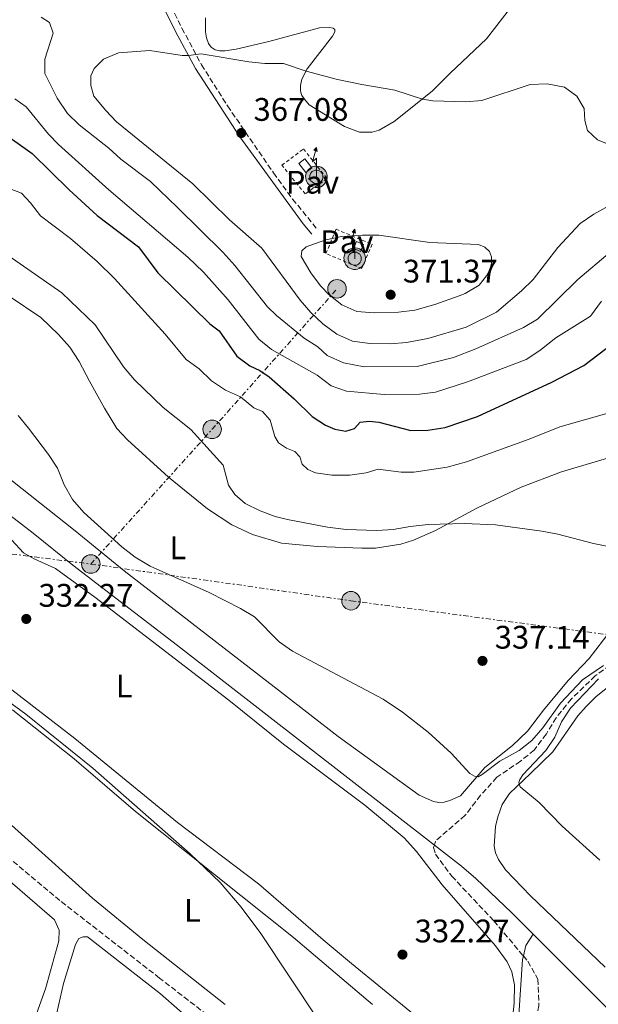
# Model space of a CAD drawing. Units: metres. Extents: x 611525 to 615007, y 4687682 to 4690051.
# Drawn here: x 612768 to 612946, y 4688524 to 4688826 of the extents above; entities that cross this region are included whole.
import ezdxf
from ezdxf.enums import TextEntityAlignment as Align

# ---------------------------------------------------------------- set-up
doc = ezdxf.new("R2010")
doc.units = ezdxf.units.M
doc.header["$MEASUREMENT"] = 0
for name, pattern in [('DGN Style 2', [1.7399219301090239, 1.043953158065414, -0.6959687720436097]), ('DGN Style 3', [2.435890702152634, 1.739921930109024, -0.6959687720436097]), ('DGN Style 7', [3.4798438602180486, 1.565929737098122, -0.6959687720436097, 0.5219765790327072, -0.6959687720436097])]:
    doc.linetypes.add(name, pattern=pattern)
for name, color, linetype, lineweight in [('Acequia de obra', 4, 'Continuous', 0), ('Antena (torre-poste)', 7, 'Continuous', 0), ('Barranco lineal', 142, 'DGN Style 3', 13), ('Camino', 7, 'DGN Style 3', 0), ('Caseta-cabaña', 1, 'Continuous', 0), ('Cauce permanente', 151, 'Continuous', 13), ('Cota de punto acotado terreno', 7, 'Continuous', 0), ('Curva de nivel directora', 30, 'Continuous', 30), ('Curva de nivel intermedia', 30, 'Continuous', 0), ('Etiqueta de uso rústico', 92, 'Continuous', 0), ('Invernadero', 7, 'Continuous', 0), ('Línea de cambio de uso (parcela vista)', 92, 'Continuous', 0), ('Línea eléctrica', 6, 'DGN Style 7', 0), ('Margen derecho', 7, 'Continuous', 0), ('Patio', 1, 'Continuous', 13), ('Pavimento', 7, 'Continuous', 0), ('Poste tendido eléctrico', 7, 'Continuous', 0), ('Punto acotado terreno (símbolo)', 7, 'Continuous', 0), ('Valla', 7, 'DGN Style 2', 0)]:
    doc.layers.add(name, color=color, linetype=linetype, lineweight=lineweight)
doc.styles.add('Style-Arial', font='arial.ttf')

# ---------------------------------------------------------------- blocks, each defined once
blk = doc.blocks.new('5PATER')
at = {"layer": 'Cauce permanente', "linetype": 'Continuous', "lineweight": 0}
h = blk.add_hatch(color=51, dxfattribs=at)
edge = h.paths.add_edge_path()
edge.add_ellipse((0, 0), major_axis=(-0.1095731443231308, -0.1110710700762829), ratio=0.9994222409660317, start_angle=0, end_angle=360)
blk = doc.blocks.new('5PELE')
at = {"layer": 'Patio', "linetype": 'Continuous', "lineweight": 0}
h = blk.add_hatch(color=9, dxfattribs=at)
edge = h.paths.add_edge_path()
edge.add_arc((-2.000000476837158e-05, 0), 0.2850000000000001, 0, 360)
at = {"layer": 'Patio', "color": 252, "linetype": 'Continuous', "lineweight": 0}
blk.add_circle((-2.000000476837158e-05, 0), 0.2850000000000001, dxfattribs=at)
blk = doc.blocks.new('5ANTEN')
at = {"layer": 'Invernadero', "linetype": 'Continuous', "lineweight": 0, "extrusion": (0, 0, -1)}
blk.add_hatch(color=5, dxfattribs=at).paths.add_polyline_path([(-0.0254, 0.7572), (-0.0074, 0.8788), (0.0718, 0.7896000000000001)])
at = {"layer": 'Invernadero', "linetype": 'Continuous', "lineweight": 0}
for points in [[(0.039, -0.3583), (-0.0328, -0.3574), (-0.0921, -0.3441), (-0.1438, -0.3251), (-0.1919, -0.2949), (-0.2269, -0.263), (-0.2647, -0.2219), (-0.2906000000000001, -0.178), (-0.3112000000000001, -0.1303), (-0.3232, -0.064), (-0.3252, -0.0046), (-0.3178000000000001, 0.0489), (-0.2941000000000001, 0.1163), (-0.2696, 0.1597), (-0.2321, 0.2034), (-0.1989, 0.2326), (-0.171, 0.2528000000000001), (-0.099, 0.2862), (-0.0524, 0.2994), (0.0124, 0.3021), (0.0915, 0.2914), (0.1483, 0.269), (0.2024, 0.2377), (0.2338, 0.2116), (0.2578000000000001, 0.185), (0.291, 0.1357), (0.312, 0.0935), (0.3246, 0.0511), (0.3333, 0.0027), (0.3324000000000001, -0.0536), (0.3246, -0.1024), (0.305, -0.1598), (0.2789, -0.2113), (0.2476, -0.2515), (0.229, -0.2727), (0.1906, -0.3008), (0.1399, -0.3302), (0.0916, -0.3488)], [(0.0285, -0.2317), (-0.018, -0.2311), (-0.0563, -0.2225), (-0.0877, -0.2109), (-0.1151, -0.1938), (-0.1376, -0.1733), (-0.1625, -0.1461), (-0.1776, -0.1206), (-0.1893, -0.0935), (-0.1971, -0.05050000000000001), (-0.1984, -0.0112), (-0.1942, 0.019), (-0.1785, 0.06380000000000001), (-0.1655, 0.0867), (-0.1419, 0.1143), (-0.1199, 0.1337), (-0.1067, 0.1432), (-0.0549, 0.1672), (-0.0323, 0.1736), (0.006500000000000001, 0.1753), (0.0594, 0.1681), (0.0931, 0.1548), (0.1298, 0.1336), (0.146, 0.1201), (0.1579, 0.1069), (0.1815, 0.0719), (0.1939, 0.047), (0.2013, 0.0218), (0.2066, -0.0076), (0.2061, -0.0426), (0.2014, -0.0718), (0.1882, -0.1105), (0.1716, -0.1432), (0.1501, -0.1709), (0.1431, -0.1788), (0.1213, -0.1948), (0.08510000000000001, -0.2158), (0.0573, -0.2265)]]:
    blk.add_hatch(color=5, dxfattribs=at).paths.add_polyline_path(points)
at = {"layer": 'Invernadero', "color": 7, "linetype": 'Continuous', "lineweight": 0, "elevation": 0.05, "flags": 128}
blk.add_lwpolyline([(0.007, -0.0288), (0.0074, 0.5504), (-0.1102, 0.4384), (0.0074, 0.8788)], dxfattribs=at)
blk.add_lwpolyline([(0.0074, 0.8788), (0.0254, 0.7572), (-0.0718, 0.7896000000000001), (0.0074, 0.8788)], close=True, dxfattribs=at)
at = {"layer": 'Invernadero', "color": 7, "linetype": 'Continuous', "lineweight": 0, "flags": 128}
for points in [[(-0.2321, 0.2034), (-0.2696, 0.1597), (-0.2941000000000001, 0.1163), (-0.3178000000000001, 0.0489), (-0.3252, -0.0046), (-0.3232, -0.064), (-0.3112000000000001, -0.1303), (-0.2906000000000001, -0.178), (-0.2647, -0.2219), (-0.2269, -0.263), (-0.1919, -0.2949), (-0.1438, -0.3251), (-0.0921, -0.3441), (-0.0328, -0.3574), (0.039, -0.3583), (0.0916, -0.3488), (0.1399, -0.3302), (0.1906, -0.3008), (0.229, -0.2727), (0.2476, -0.2515), (0.2789, -0.2113), (0.305, -0.1598), (0.3246, -0.1024), (0.3324000000000001, -0.0536), (0.3333, 0.0027), (0.3246, 0.0511), (0.312, 0.0935), (0.291, 0.1357), (0.2578000000000001, 0.185), (0.2338, 0.2116), (0.2024, 0.2377), (0.1483, 0.269), (0.0915, 0.2914), (0.0124, 0.3021), (-0.0524, 0.2994), (-0.099, 0.2862), (-0.171, 0.2528000000000001), (-0.1989, 0.2326), (-0.2321, 0.2034)], [(-0.1419, 0.1143), (-0.1655, 0.0867), (-0.1785, 0.06380000000000001), (-0.1942, 0.019), (-0.1984, -0.0112), (-0.1971, -0.05050000000000001), (-0.1893, -0.0935), (-0.1776, -0.1206), (-0.1625, -0.1461), (-0.1376, -0.1733), (-0.1151, -0.1938), (-0.0877, -0.2109), (-0.0563, -0.2225), (-0.018, -0.2311), (0.0285, -0.2317), (0.0573, -0.2265), (0.08510000000000001, -0.2158), (0.1213, -0.1948), (0.1431, -0.1788), (0.1501, -0.1709), (0.1716, -0.1432), (0.1882, -0.1105), (0.2014, -0.0718), (0.2061, -0.0426), (0.2066, -0.0076), (0.2013, 0.0218), (0.1939, 0.047), (0.1815, 0.0719), (0.1579, 0.1069), (0.146, 0.1201), (0.1298, 0.1336), (0.0931, 0.1548), (0.0594, 0.1681), (0.006500000000000001, 0.1753), (-0.0323, 0.1736), (-0.0549, 0.1672), (-0.1067, 0.1432), (-0.1199, 0.1337), (-0.1419, 0.1143)]]:
    blk.add_lwpolyline(points, close=True, dxfattribs=at)

msp = doc.modelspace()

# ---------------------------------------------------------------- linework, layer by layer
at = {"layer": 'Acequia de obra', "color": 4, "linetype": 'Continuous', "lineweight": 0, "extrusion": (-0.2602885774272105, -0.05711368062428726, 0.9638401755200215), "elevation": -426996.3189952456, "flags": 128}
msp.add_lwpolyline([(-4448228.399151113, 1545662.573464638), (-4448225.430320794, 1545659.571374278), (-4448222.522836765, 1545658.070329098)], dxfattribs=at)
at = {"layer": 'Acequia de obra', "color": 4, "linetype": 'Continuous', "lineweight": 0}
for points in [[(612895.7999999998, 4688572.550000001, 333.4600000000065), (612816.9699999997, 4688633.859999999, 333.2100000000065), (612784.79, 4688658.529999999, 333.2100000000065), (612772.5700000003, 4688668.42, 333.2100000000065), (612732.6200000001, 4688699.08, 333.2100000000065), (612718.5899999999, 4688710.220000001, 333.0800000000018), (612712.9900000002, 4688713.689999999, 333.0800000000018), (612707.4699999997, 4688716.230000001, 333.0800000000018), (612506.3499999996, 4688781.58, 332.9499999999971), (612497.6399999997, 4688783.460000001, 332.9499999999971), (612488.4299999997, 4688784.460000001, 332.9499999999971), (612477.9800000006, 4688784.430000001, 332.9499999999971), (612469.79, 4688783.980000001, 332.9700000000012), (612444.5700000003, 4688782.810000001, 332.3000000000029), (612428.3600000005, 4688782.619999999, 332.3000000000029), (612425.1299999999, 4688782.960000001, 332.3000000000029), (612420.9600000001, 4688784.060000001, 332.3000000000029), (612416.5800000001, 4688785.67, 332.3000000000029), (612406.8600000005, 4688790.66, 332.570000000007)], [(612895.7999999998, 4688572.550000001, 333.4600000000065), (612904.1200000001, 4688566.07, 333.4799999999959), (612908.5599999996, 4688562.32, 333.4799999999959), (612919.5700000003, 4688551.76, 333.4799999999959), (612926.1200000001, 4688545.189999999, 333.4799999999959)], [(612926.1200000001, 4688545.189999999, 333.4799999999959), (613022.1699999999, 4688448.92, 333.4799999999959), (613045.3799999999, 4688425.51, 333.4799999999959), (613056.7400000002, 4688413.58, 333.4799999999959), (613058.7699999996, 4688410.57, 333.4799999999959), (613060.1500000004, 4688407.789999999, 333.4799999999959), (613060.9800000006, 4688404.539999999, 333.4799999999959), (613061.2000000002, 4688401.84, 333.4799999999959), (613060.9000000004, 4688398.230000001, 333.4799999999959), (613060.2800000003, 4688395.380000001, 333.4799999999959), (613057.9500000002, 4688390.060000001, 333.6199999999953), (613056.2199999997, 4688388.07, 333.75), (613052.9900000002, 4688385.369999999, 333.75), (613042.3200000003, 4688377.460000001, 334.1499999999942), (613027.4100000003, 4688366.609999999, 334.0200000000041), (613022.8899999997, 4688363.74, 333.8800000000047), (613019.6500000004, 4688361.859999999, 333.75), (613015.8700000001, 4688360.17, 333.6199999999953), (613007.2800000003, 4688357.789999999, 333.4799999999959), (612998.3799999999, 4688356.92, 333.4799999999959), (612994.7100000001, 4688356.949999999, 333.4799999999959), (612991.1100000005, 4688357.25, 333.6199999999953), (612987.7300000006, 4688357.99, 333.6199999999953), (612922.4000000004, 4688376.529999999, 333.8800000000047)], [(612923.1399999997, 4688538.52, 332.2799999999988), (612922.8600000005, 4688537.390000001, 332.1399999999995), (612921.29, 4688512.5, 331.8699999999953), (612920.2100000001, 4688494.789999999, 331.3399999999965), (612922.8499999996, 4688491.529999999, 330.3300000000018)]]:
    msp.add_polyline3d(points, dxfattribs=at)
at = {"layer": 'Barranco lineal', "color": 142, "linetype": 'DGN Style 3', "lineweight": 13}
for points in [[(612910.4500000002, 4688453.279999999, 329.7899999999936), (612907.4699999997, 4688455.189999999, 329.7899999999936), (612894.0199999996, 4688465.430000001, 329.7899999999936), (612863.4100000003, 4688489.34, 329.5299999999988), (612833.7599999999, 4688514.439999999, 328.4499999999971), (612811.4299999997, 4688531.689999999, 327.6499999999942), (612780.8099999996, 4688555.51, 327.3800000000047), (612749.5199999996, 4688581.699999999, 326.8399999999965), (612746.8399999999, 4688582, 326.8399999999965), (612744.9699999997, 4688581.67, 326.570000000007), (612743.5700000003, 4688580.25, 326.570000000007), (612741.7999999998, 4688576.99, 326.3099999999977), (612739.8200000003, 4688570.9, 326.0399999999936), (612734.2300000006, 4688555.970000001, 325.5), (612730.1900000004, 4688546.01, 325.5), (612728.4699999997, 4688545.140000001, 325.5), (612722.6699999999, 4688546.130000001, 325.3800000000047), (612686.0199999996, 4688561.100000001, 325.3800000000047), (612636.4900000002, 4688579.970000001, 324.0899999999965), (612542.6299999999, 4688615.15, 321.9499999999971), (612489.9100000003, 4688635.82, 321.4100000000035), (612464.3399999999, 4688645.59, 321.1399999999995), (612455.9800000006, 4688649.029999999, 321.1399999999995)], [(612949.7599999999, 4688627.82, 334.7299999999959), (612945.2000000002, 4688624.57, 334.4600000000065), (612937.9199999999, 4688617.52, 334.4600000000065), (612933.2300000006, 4688611.710000001, 333.929999999993), (612930.2000000002, 4688606.76, 333.929999999993), (612926.4600000001, 4688601.76, 333.6600000000035), (612922.2699999996, 4688598.359999999, 333.6600000000035), (612915.0099999999, 4688593.4, 333.3899999999995), (612910, 4688587.869999999, 333.3899999999995), (612905.29, 4688581.720000001, 332.8000000000029), (612896.1799999997, 4688573.82, 332.75), (612895.7999999998, 4688572.550000001, 332.75)], [(612895.7999999998, 4688572.550000001, 332.75), (612895.5800000001, 4688571.83, 332.75), (612896.1399999997, 4688569.76, 332.75), (612901.1600000003, 4688563.02, 331.9400000000023), (612914.0599999996, 4688549.32, 331.6699999999983), (612923.1399999997, 4688538.52, 331.4400000000023)], [(612923.1399999997, 4688538.52, 331.4400000000023), (612924.5, 4688536.9, 331.3999999999942), (612927.5899999999, 4688531.42, 331.3999999999942), (612927.9199999999, 4688523.33, 331.3999999999942), (612925.7400000002, 4688510.810000001, 330.8699999999953), (612924.3899999997, 4688495.390000001, 330.3300000000018), (612922.8499999996, 4688491.529999999, 330.3300000000018)]]:
    msp.add_polyline3d(points, dxfattribs=at)
at = {"layer": 'Camino', "color": 7, "linetype": 'DGN Style 3', "lineweight": 0}
msp.add_polyline3d([(612770.2499999995, 4688904.980000002, 358.1199999999955), (612771.0199999984, 4688904.399999999, 358.2100000000065), (612774.2600000016, 4688900.910000003, 358.7599999999947), (612780.4100000006, 4688893.06, 359.5599999999977), (612785.6700000024, 4688885.469999999, 360.0599999999979), (612791.5899999987, 4688875.250000002, 360.7100000000065), (612805.3599999996, 4688848.750000002, 363.5899999999965), (612810.6799999995, 4688839.070000002, 364.0399999999937), (612818.2899999979, 4688823.520000001, 364.6600000000034), (612824.3000000007, 4688812.34, 365.1799999999931), (612832.2699999991, 4688799.680000001, 366.2599999999949), (612846.4099999988, 4688779.09, 368.4400000000023), (612852.2899999997, 4688771.050000002, 369.2799999999988), (612859.879999998, 4688761.720000001, 369.7599999999949)], dxfattribs=at)
at = {"layer": 'Caseta-cabaña', "color": 1, "linetype": 'Continuous', "lineweight": 0, "flags": 128}
for points, elevation in [([(612858.1900000004, 4688780.699999999), (612856.3300000001, 4688779.220000001), (612854.1399999997, 4688781.960000001), (612856, 4688783.439999999), (612858.1900000004, 4688780.699999999)], 370.7599999999948), ([(612874.0599999996, 4688757.08), (612873.1299999999, 4688754.930000001), (612870.9699999997, 4688755.859999999), (612871.8899999997, 4688758.01), (612874.0599999996, 4688757.08)], 372.6699999999983)]:
    msp.add_lwpolyline(points, close=True, dxfattribs=dict(at, elevation=elevation))
for points, elevation in [([(612856.3300000001, 4688779.220000001), (612854.1399999997, 4688781.960000001), (612856, 4688783.439999999), (612858.1900000004, 4688780.699999999), (612856.3300000001, 4688779.220000001)], 370.7599999999948), ([(612873.1299999999, 4688754.930000001), (612870.9699999997, 4688755.859999999), (612871.8899999997, 4688758.01), (612874.0599999996, 4688757.08), (612873.1299999999, 4688754.930000001)], 372.6699999999983)]:
    msp.add_lwpolyline(points, dxfattribs=dict(at, elevation=elevation))
at = {"layer": 'Curva de nivel directora', "color": 30, "linetype": 'Continuous', "lineweight": 30, "elevation": 350, "flags": 128}
msp.add_lwpolyline([(612762.6499999999, 4688791.960000002), (612772.3099999981, 4688785.010000001), (612783.6000000002, 4688773.900000002), (612792.2599999993, 4688765.990000002), (612804.9100000004, 4688756.350000001), (612810.9099999998, 4688748.350000001), (612826.88, 4688732.770000001), (612829.75, 4688730.62), (612835.119999999, 4688722.820000002), (612839.110000001, 4688719.810000001), (612842.229999999, 4688718.390000002), (612845.0399999986, 4688716.390000001), (612852.739999999, 4688709.720000001), (612858.2399999996, 4688704.28), (612862.3899999983, 4688701.590000002), (612865.209999999, 4688700.369999999), (612868.6399999999, 4688699.7), (612871.2500000006, 4688700.580000001), (612873.0599999989, 4688702.49), (612875.8199999994, 4688702.820000002), (612878.7899999998, 4688702.49), (612888.5399999997, 4688699.950000001), (612893.8300000004, 4688700.060000001), (612899.1199999988, 4688700.91), (612909.0399999986, 4688704.28), (612931.8899999988, 4688714.75), (612941.699999999, 4688719.9), (612955.47, 4688730.350000001)], dxfattribs=at)
at = {"layer": 'Curva de nivel intermedia', "color": 30, "linetype": 'Continuous', "lineweight": 0, "flags": 128}
for points, elevation in [([(612855.7899999998, 4688728.349999999), (612847.360000001, 4688735.31), (612844.5500000013, 4688737.92), (612834.5100000009, 4688750.67), (612830.8400000008, 4688754.769999999), (612816.92, 4688768.470000001), (612808.6100000018, 4688776.42), (612799.5300000004, 4688783.33), (612795.82, 4688786.679999998), (612786.7300000016, 4688793.859999999), (612783.1300000009, 4688797.32), (612780.0000000015, 4688802.039999999), (612776.1900000006, 4688809.609999998), (612776.2199999996, 4688814.019999999), (612778.77, 4688822.039999999), (612777.63, 4688825.349999999), (612775.0799999997, 4688826.949999999)], 359.9999999999999), ([(612949.4100000004, 4688769.019999998), (612944.8000000014, 4688766.439999999), (612940.5500000002, 4688763.570000002), (612933.7400000017, 4688756.13), (612926.1199999999, 4688746.349999999), (612922.5700000003, 4688742.84), (612914.8600000013, 4688736.259999999), (612905.6100000021, 4688731.659999999), (612893.8300000004, 4688728.21), (612887.2000000009, 4688726.939999999), (612882.2099999997, 4688726.579999999), (612876.0100000015, 4688726.680000001), (612870.6400000004, 4688727.369999997), (612865.9000000019, 4688729.539999999), (612861.530000002, 4688732.759999999), (612857.8799999999, 4688736.189999999), (612854.5600000005, 4688740.01), (612842.79, 4688756.019999999), (612832.8500000002, 4688764.640000001), (612821.6699999998, 4688775.720000002), (612798.1700000013, 4688794.779999998), (612794.9000000014, 4688798.27), (612791.24, 4688802.630000001), (612790.3300000003, 4688805.970000001), (612790.260000001, 4688808.909999999), (612791.3099999994, 4688811.220000001), (612794.1700000004, 4688814.06), (612798.7999999995, 4688815.99), (612808.3900000006, 4688816.67), (612818.3200000015, 4688815.21), (612820.2999999997, 4688815.15)], 365.0000000000001), ([(612820.2999999997, 4688815.15), (612824.170000001, 4688815.65), (612838.8200000003, 4688813.179999999), (612843.7900000014, 4688812.67), (612849.5100000012, 4688812.67), (612856.4300000013, 4688810.390000002), (612866.1000000008, 4688807.83), (612873.4900000002, 4688806.24), (612883.6400000001, 4688804.56), (612892.1300000016, 4688801.770000001), (612895.3600000015, 4688801.279999998), (612905.3500000006, 4688800.970000001), (612910.400000002, 4688801.380000001), (612925.2500000005, 4688806.220000001), (612930.4400000004, 4688806.509999999), (612935.7300000011, 4688805.429999999), (612939.550000001, 4688802.720000001), (612941.8200000019, 4688798.869999999), (612942.040000001, 4688795.179999999), (612942.8900000004, 4688792.140000001), (612945.9600000015, 4688789.3), (612957.0500000003, 4688784.699999998)], 365.0000000000001), ([(612947.0999999992, 4688739.71), (612943.7300000008, 4688735.05), (612933.1400000005, 4688728.38), (612928.2099999997, 4688724.5), (612924.0000000009, 4688721.789999999), (612906.0200000011, 4688714.869999998), (612896.1600000017, 4688711.699999999), (612891.2000000018, 4688711.070000002), (612880.4200000016, 4688711.02), (612868.8700000001, 4688712.039999999), (612864.1500000017, 4688713.670000001), (612859.7900000009, 4688716.989999999), (612845.7800000008, 4688724.819999999), (612841.9299999995, 4688728.009999999), (612832.4700000002, 4688740.059999999), (612824.9500000011, 4688748.579999999), (612820.0700000017, 4688753.220000001), (612795.7999999998, 4688773.899999999), (612780.3500000002, 4688787.840000001), (612777.25, 4688791.039999999), (612770.4300000005, 4688799.350000001), (612766.9300000002, 4688801.810000001)], 355.0000000000001), ([(612949.5300000011, 4688705.36), (612934.3099999996, 4688701.039999999), (612924.9000000017, 4688697.26), (612905.6900000003, 4688690.279999999), (612899.7600000004, 4688688.690000001), (612889.4800000007, 4688687.159999999), (612885.6400000007, 4688687.109999999), (612878.5500000007, 4688688.02), (612874.9000000006, 4688686.899999999), (612869.8300000012, 4688686.210000001), (612864.2700000001, 4688686.27), (612859.3300000003, 4688686.989999999), (612856.9500000001, 4688687.960000002), (612855.24, 4688689.59), (612854.4700000011, 4688691.83), (612853.0000000005, 4688693.519999998), (612850.3700000017, 4688694.49), (612847.940000002, 4688696.149999999), (612846.8300000012, 4688698.130000002), (612845.3600000005, 4688703.160000001), (612842.9900000012, 4688705.74), (612840.3300000014, 4688706.9), (612836.2499999999, 4688710.34), (612831.6800000012, 4688712.380000001), (612827.3400000005, 4688715.230000001), (612823.61, 4688718.850000001), (612819.5799999998, 4688721.810000001), (612813.1800000007, 4688729.529999999), (612797.5299999998, 4688746.689999999), (612792.2000000011, 4688751.859999998), (612784.0300000015, 4688758.989999998), (612774.8300000017, 4688765.909999999), (612771.7699999994, 4688769.92), (612768.9700000009, 4688772.909999999), (612763.4000000008, 4688775.009999998)], 345.0000000000001), ([(612832.5799999997, 4688683.149999999), (612830.9900000005, 4688689.329999999), (612820.9900000005, 4688700.219999999), (612812.5400000013, 4688707.05), (612803.7100000002, 4688715.539999999), (612800.3399999995, 4688719.52), (612791.6400000001, 4688732.459999999), (612781.4299999998, 4688742.23), (612743.89, 4688768.300000001)], 340.0000000000001), ([(612877.29, 4688736.08), (612871.9800000016, 4688736.51), (612867.4100000006, 4688738.519999999), (612863.4600000011, 4688741.670000001), (612860.8800000015, 4688744.399999999), (612857.8700000008, 4688748.369999999), (612854.86, 4688753.439999999), (612855.0800000012, 4688755.17), (612856.4600000004, 4688756.390000001), (612862.4999999999, 4688758.550000001), (612867.4000000015, 4688759.529999999), (612873.7500000017, 4688759.999999999), (612878.7499999997, 4688759.979999999), (612894.4000000004, 4688757.67), (612909.3499999993, 4688757.06), (612911.2800000005, 4688756.289999999), (612912.7600000001, 4688754.919999998), (612913.3400000012, 4688753.279999998), (612913.3300000001, 4688751.349999999), (612912.8200000006, 4688749.330000001), (612911.8200000013, 4688747.449999998), (612909.5599999994, 4688744.59), (612905.2300000021, 4688742.050000001), (612903.4400000017, 4688741.319999999), (612895.9699999995, 4688738.66), (612889.7900000014, 4688736.930000001), (612884.8200000004, 4688736.289999999), (612877.29, 4688736.08)], 370.0000000000001), ([(612949.8100000005, 4688754.730000001), (612939.8600000017, 4688746.38), (612927.480000001, 4688734.179999998), (612923.2099999996, 4688731.569999999), (612908.5500000013, 4688725.060000001), (612901.6500000014, 4688722.37), (612890.52, 4688719.599999998), (612874.2600000014, 4688719.470000001), (612867.9300000013, 4688720.759999998), (612862.8700000009, 4688723.009999999), (612859.9800000008, 4688725.62), (612855.7899999998, 4688728.349999999)], 359.9999999999999), ([(612941.3500000003, 4688623.310000001), (612934.5000000017, 4688616.199999998), (612929.0999999993, 4688608.599999999), (612925.750000001, 4688604.679999999), (612921.8200000017, 4688601.59), (612915.8700000015, 4688598.330000001), (612910.4800000002, 4688594.279999998), (612909.2900000013, 4688593.569999999), (612908.1199999999, 4688593.720000001), (612906.6600000004, 4688594.58), (612901.0000000009, 4688600.779999998), (612893.9000000019, 4688607.24), (612886.0099999995, 4688613.38), (612880.0800000018, 4688617.42), (612852.1900000012, 4688632.109999998), (612848.1400000011, 4688635.05), (612840.5200000014, 4688642.67), (612836.240000001, 4688645.259999998), (612826.640000001, 4688650.189999999), (612808.4800000022, 4688658.31), (612803.9000000001, 4688661.079999999), (612799.8299999998, 4688664.189999998), (612788.1399999999, 4688674.749999999), (612784.6600000019, 4688678.75), (612782.1400000006, 4688683.220000001), (612780.110000001, 4688688.410000001), (612777.3399999995, 4688692.579999999), (612771.1700000004, 4688700.689999999), (612768.0000000009, 4688704.569999998)], 334.9999999999999), ([(612955.4400000009, 4688663.079999999), (612944.7099999998, 4688665.21), (612933.7700000008, 4688668.109999998), (612928.8500000013, 4688669), (612914.5900000008, 4688670.939999999), (612905.1000000002, 4688671.41), (612893.8700000006, 4688671.05), (612888.3300000018, 4688670.480000001), (612883.1100000005, 4688669.51), (612878.1200000015, 4688669.199999999), (612868.7000000002, 4688669.519999999), (612862.9900000016, 4688670.27), (612850.7300000016, 4688672.619999999), (612846.9500000019, 4688673.560000001), (612842.2600000004, 4688675.270000001), (612837.7100000017, 4688677.53), (612834.530000001, 4688680.3), (612832.5799999997, 4688683.149999999)], 340.0000000000001), ([(612947.7100000016, 4688627.789999999), (612941.3500000003, 4688623.310000001)], 334.9999999999999), ([(612946.6100000021, 4688567.930000001), (612935.0300000014, 4688578.369999998), (612927.9700000006, 4688585.670000001), (612922.2000000017, 4688590.470000001), (612921.7300000021, 4688591.75), (612922.0200000005, 4688592.77), (612922.9600000015, 4688594.199999998), (612930.0000000001, 4688601.59), (612932.7900000018, 4688605.749999999), (612934.8799999994, 4688610.390000001), (612937.5700000006, 4688614.609999999), (612946.1900000017, 4688623.65)], 334.9999999999999), ([(612868.85, 4688505.73), (612842.4800000016, 4688545.439999999), (612836.5000000002, 4688553.509999999), (612830.0000000005, 4688561.119999999), (612820.7800000003, 4688569.890000001), (612790.9500000017, 4688596.199999998), (612770.2899999997, 4688612.77), (612760.2800000005, 4688620.060000001)], 330.0000000000001)]:
    msp.add_lwpolyline(points, dxfattribs=dict(at, elevation=elevation))
at = {"layer": 'Línea de cambio de uso (parcela vista)', "color": 92, "linetype": 'Continuous', "lineweight": 0, "flags": 128}
for points, elevation in [([(612691.4000000004, 4688515.930000001), (612712.5099999999, 4688527.720000001), (612729.2999999998, 4688537.369999999), (612734.0300000003, 4688541.980000001), (612736.3399999999, 4688546.140000001), (612743.1100000005, 4688566.350000001), (612746.4699999997, 4688574.09), (612747.6799999997, 4688574.67), (612749.0899999999, 4688574.560000001), (612751.6900000004, 4688573.220000001), (612779.0999999996, 4688549.640000001), (612780.5899999999, 4688546.390000001), (612780.4600000001, 4688543.16), (612776.3399999999, 4688528.390000001), (612769.0499999998, 4688507.9)], 327.4199999999984), ([(612811.2800000003, 4688442.130000001), (612807.4699999997, 4688442.310000001), (612770.3499999996, 4688455.289999999), (612763.6500000004, 4688458.480000001), (612762.1200000001, 4688459.65), (612761.5599999996, 4688460.92), (612761.7100000001, 4688465.07), (612763.9699999997, 4688473.230000001), (612773.1399999997, 4688501.609999999), (612779.8600000005, 4688521.029999999), (612781.8600000005, 4688530.029999999), (612785.5599999996, 4688542.039999999), (612786.6200000001, 4688543.83), (612787.9400000004, 4688544.41), (612789.2400000002, 4688544.359999999), (612811.6900000004, 4688526.890000001), (612823.3300000001, 4688516.67), (612825.5099999999, 4688513.25), (612826.2800000003, 4688509.800000001), (612826.2699999996, 4688506.480000001), (612815.3799999999, 4688446.01), (612813.8600000005, 4688443.15), (612811.2800000003, 4688442.130000001)], 328.6499999999941)]:
    msp.add_lwpolyline(points, dxfattribs=dict(at, elevation=elevation))
at = {"layer": 'Línea de cambio de uso (parcela vista)', "color": 92, "linetype": 'Continuous', "lineweight": 0}
for points in [[(612919.1900000004, 4688829.84, 362.0800000000018), (612911.7699999996, 4688820.279999999, 362.75), (612900.6799999997, 4688809.76, 363.820000000007), (612895.1299999999, 4688804.17, 364.7599999999948), (612883.4500000002, 4688794.84, 365.6999999999971), (612878.8799999999, 4688792.210000001, 366.2299999999959), (612876.6799999997, 4688791.560000001, 366.2299999999959), (612872.79, 4688791.57, 366.2299999999959), (612868.2300000006, 4688793.4, 366.1000000000058), (612857.3600000005, 4688799.980000001, 365.9700000000012), (612855.9000000004, 4688801.699999999, 365.9700000000012), (612855.0700000003, 4688802.9, 365.6999999999971), (612854.6699999999, 4688804.230000001, 365.6999999999971), (612854.6500000004, 4688805.930000001, 365.5599999999977), (612855.0999999996, 4688807.859999999, 365.429999999993), (612856.7699999996, 4688811.02, 364.8899999999995), (612864.5300000003, 4688821.060000001, 363.9499999999971), (612865.2699999996, 4688822.390000001, 363.9499999999971), (612865.25, 4688823.16, 363.820000000007), (612864.7000000002, 4688823.57, 363.820000000007), (612863.6200000001, 4688823.779999999, 363.679999999993), (612860.5499999998, 4688823.630000001, 363.679999999993), (612844.9800000006, 4688819.430000001, 364.3600000000006), (612834.9800000006, 4688817.140000001, 364.3600000000006), (612831.5, 4688816.630000001, 364.6199999999953), (612829.8799999999, 4688816.59, 364.6199999999953), (612828.4400000004, 4688816.930000001, 364.6199999999953), (612827.2100000001, 4688817.730000001, 364.6199999999953), (612826.4900000002, 4688818.82, 364.6199999999953), (612825.8399999999, 4688820.600000001, 364.6199999999953), (612825.54, 4688822.439999999, 364.6199999999953), (612825.5300000003, 4688826.720000001, 364.6199999999953)], [(612765.2599999999, 4688741.220000001, 338.1100000000006), (612774.9199999999, 4688734.619999999, 337.8399999999965), (612780.4100000003, 4688729.460000001, 337.7100000000065), (612783.8399999999, 4688725.560000001, 337.7100000000065), (612786.75, 4688721.17, 337.7100000000065), (612789.9100000003, 4688715.140000001, 337.4400000000023), (612794.4900000002, 4688706.800000001, 337.570000000007), (612798.2999999998, 4688700.609999999, 337.570000000007), (612801.5499999998, 4688697.060000001, 337.4400000000023), (612814.1900000004, 4688685.560000001, 337.8399999999965), (612826.1500000004, 4688675.850000001, 337.9799999999959), (612833.5599999996, 4688670.980000001, 337.4400000000023), (612839.9699999997, 4688668.029999999, 337.3099999999977), (612848.8700000001, 4688665.369999999, 337.4400000000023), (612859.9299999997, 4688664.27, 337.570000000007), (612873.5, 4688663.77, 338.6499999999942), (612877.7000000002, 4688663.82, 339.0500000000029), (612885.4600000001, 4688665.02, 339.0500000000029), (612889.3700000001, 4688666.210000001, 339.179999999993), (612896.2000000002, 4688669.24, 339.5899999999965), (612908.8799999999, 4688676.109999999, 340.929999999993), (612922.5099999999, 4688682.539999999, 341.8699999999953), (612934.8399999999, 4688687.300000001, 342.3999999999942), (612959.29, 4688694.560000001, 342.6699999999983)], [(612949.8499999996, 4688638.27, 337.9799999999959), (612943.3200000003, 4688629.880000001, 337.570000000007), (612936.8700000001, 4688623.130000001, 337.0399999999936), (612929.2800000003, 4688614.039999999, 336.6399999999995), (612924.4000000004, 4688607.560000001, 336.1000000000058), (612919.7599999999, 4688603.17, 335.6999999999971), (612911.3099999996, 4688596.380000001, 335.2899999999936), (612903.8600000005, 4688587.74, 334.8899999999995), (612900.5800000001, 4688586.27, 334.4900000000052), (612898.8099999996, 4688585.789999999, 334.3500000000058), (612897.2100000001, 4688585.67, 334.3500000000058), (612895.5700000003, 4688585.92, 334.3500000000058), (612891.1799999997, 4688587.939999999, 334.0899999999965), (612866.2300000006, 4688605.949999999, 333.9499999999971), (612848.8300000001, 4688619.439999999, 333.9499999999971), (612800.5, 4688656.800000001, 334.2200000000012), (612785.5099999999, 4688669.17, 334.0899999999965), (612760.7000000002, 4688688.689999999, 333.9499999999971)], [(612765.9900000002, 4688666.26, 332.0299999999988), (612769.6200000001, 4688662.369999999, 332.0299999999988), (612772.9100000003, 4688660.480000001, 332.0299999999988), (612779.4400000004, 4688657.52, 332.0299999999988), (612791.5300000003, 4688648.720000001, 332.0299999999988), (612832.6500000004, 4688617.060000001, 332.0299999999988), (612849.4600000001, 4688603.529999999, 332.0299999999988), (612874.4900000002, 4688584.800000001, 332.3000000000029), (612886.5599999996, 4688574.779999999, 332.3000000000029), (612890.3499999996, 4688570.630000001, 332.0299999999988), (612898.1600000003, 4688560.33, 332.0299999999988), (612914.5700000003, 4688541.640000001, 332.0299999999988), (612918.1699999999, 4688536.65, 332.0299999999988), (612919.5999999996, 4688533.630000001, 332.0299999999988), (612920.4000000004, 4688529.630000001, 332.0299999999988), (612920.3499999996, 4688524.039999999, 332.0299999999988), (612919.2300000006, 4688513.4, 332.0299999999988)], [(612889.4299999997, 4688520.609999999, 332.0299999999988), (612870.3799999999, 4688536.15, 332.0299999999988), (612861.6399999997, 4688543.470000001, 332.3000000000029), (612841.75, 4688560.65, 332.3000000000029), (612816.8700000001, 4688579.49, 332.3000000000029), (612785.4100000003, 4688605.33, 332.0299999999988), (612763.7400000002, 4688621.970000001, 332.0299999999988)], [(612948.2300000006, 4688535.039999999, 333.8699999999953), (612925.3200000003, 4688557.02, 333.8699999999953), (612917.6600000003, 4688564.930000001, 333.8699999999953), (612915.4800000006, 4688568.09, 334.1399999999995), (612914.6299999999, 4688570.17, 334.2799999999988), (612914.1900000004, 4688572.27, 334.4100000000035), (612914.5700000003, 4688578.32, 334.4100000000035), (612915.2599999999, 4688581.279999999, 334.4100000000035), (612916.6200000001, 4688585.02, 334.5399999999936), (612918.9199999999, 4688588.42, 334.9499999999971), (612925.2999999998, 4688594.600000001, 335.3500000000058), (612932.1500000004, 4688601.27, 335.3500000000058), (612939.8600000005, 4688612.26, 336.1499999999942), (612942.4299999997, 4688615.119999999, 336.1499999999942), (612945.5499999998, 4688618.220000001, 336.2899999999936), (612950.4000000004, 4688622.08, 336.4199999999983)], [(612831.5999999996, 4688523.58, 329.8899999999995), (612806.25, 4688543.52, 329.8899999999995), (612790.7699999996, 4688556.279999999, 329.8899999999995), (612754.3700000001, 4688589.029999999, 330.1499999999942), (612751.3799999999, 4688592.24, 330.1499999999942), (612750.7400000002, 4688594.74, 330.1499999999942), (612750.9000000004, 4688601.75, 330.1499999999942), (612752.7400000002, 4688613.34, 330.1499999999942), (612753.9000000004, 4688616.689999999, 330.1499999999942), (612755.25, 4688617.99, 330.1499999999942), (612756.6299999999, 4688618.430000001, 330.1499999999942), (612758.4100000003, 4688618.380000001, 330.1499999999942), (612766.3300000001, 4688613.99, 330.1499999999942), (612785.1399999997, 4688599.09, 330.1499999999942), (612804.04, 4688582.859999999, 329.8899999999995), (612852.5700000003, 4688544.180000001, 330.1499999999942), (612876.8300000001, 4688523.630000001, 330.1499999999942)]]:
    msp.add_polyline3d(points, dxfattribs=at)
at = {"layer": 'Línea eléctrica', "color": 6, "linetype": 'DGN Style 7', "lineweight": 0, "extrusion": (0.7415747985988789, -0.6706549668642959, 0.01699216005345988), "elevation": -2690036.884648341, "flags": 128}
msp.add_lwpolyline([(3888523.56668279, 46049.5557983865), (3888579.250400675, 46057.48694346282), (3888636.998137517, 46086.40111800963)], dxfattribs=at)
at = {"layer": 'Línea eléctrica', "color": 6, "linetype": 'DGN Style 7', "lineweight": 0}
for points in [[(611784.8399999992, 4688583.719999999, 309.1300000000047), (611817.7715553157, 4688601.169245157, 310.304999999993), (611835.570000001, 4688610.600000001, 310.9400000000023), (611854.9576490489, 4688634.555309941, 312.7177999999985), (611857.3258162717, 4688637.481408909, 312.9348999999929), (611872.5399999986, 4688656.280000002, 314.3300000000018), (611966.1999999996, 4688767.390000001, 323.2599999999948), (612021.9200000025, 4688759.890000002, 325.5299999999988), (612095.899999998, 4688750.030000002, 324.8999999999942), (612151.0300000011, 4688742.690000001, 323.5), (612217.9200000011, 4688733.59, 323.7899999999936), (612279.7800000019, 4688725.500000001, 323.9900000000052), (612366.9099999993, 4688714.289999999, 322.8000000000029), (612408.8599999992, 4688708.63, 322.7899999999936), (612464.940000002, 4688701.31, 325.0899999999965), (612548.0100000026, 4688690.37, 327.0500000000029), (612633.2499999991, 4688679.399999998, 327.5099999999948), (612721.1499999975, 4688667.690000002, 331.1199999999953), (612790.3000000018, 4688658.920000001, 333.3699999999953)], [(612790.3000000018, 4688658.920000001, 333.3699999999953), (612870.1900000017, 4688647.640000001, 337.1300000000047), (612951.2199999992, 4688636.940000001, 337.4900000000052), (613027.2100000009, 4688627.170000004, 338.7400000000052), (613102, 4688617.519999999, 340.3300000000018), (613178.8200000009, 4688607.57, 343.1600000000035), (613252.2100000009, 4688597.960000001, 344.6600000000035), (613322.1099999994, 4688588.640000001, 345.9400000000023), (613395.4300000002, 4688579.190000002, 351.9900000000052), (613464.8099999978, 4688569.640000002, 354.929999999993), (613533.6000000023, 4688560.710000002, 362.1999999999971), (613614.9699999996, 4688549.679999999, 368.5500000000029), (613705.5300000003, 4688537.780000002, 371.4700000000012), (613777.2500000005, 4688528.199999999, 373.3999999999942), (613839.1600000005, 4688520.460000001, 379.8500000000058)]]:
    msp.add_polyline3d(points, dxfattribs=at)
at = {"layer": 'Margen derecho', "color": 7, "linetype": 'Continuous', "lineweight": 0}
msp.add_polyline3d([(612723.4499999993, 4688913.820000002, 355.8099999999978), (612729.9899999973, 4688912.440000003, 356.0700000000071), (612737.199999998, 4688912.34, 356.6100000000005), (612741.4899999973, 4688912.82, 357.1499999999941), (612744.6299999976, 4688912.750000001, 357.1499999999941), (612749.5499999995, 4688911.890000001, 357.1499999999941), (612760.5599999977, 4688907.890000002, 357.6799999999931), (612765.8999999977, 4688905.469999999, 357.6799999999931), (612769.8699999995, 4688902.460000001, 358.2599999999949), (612772.5899999997, 4688899.49, 358.7599999999947), (612778.7399999987, 4688891.640000002, 359.5700000000071), (612783.8299999982, 4688884.280000002, 360.0599999999979), (612787.3099999984, 4688878.570000002, 360.3699999999953), (612803.719999999, 4688847.170000004, 363.6199999999954), (612808.7300000003, 4688838.050000002, 364.0399999999937), (612816.3299999977, 4688822.52, 364.6600000000034), (612822.4200000009, 4688811.220000001, 365.1799999999931), (612836.1000000001, 4688790.16, 367.050000000003), (612855.5199999994, 4688763.489999998, 369.6600000000035), (612858.2100000005, 4688760.31, 369.7599999999949)], dxfattribs=at)
at = {"layer": 'Valla', "color": 7, "linetype": 'DGN Style 2', "lineweight": 0}
for points in [[(612856.1299999999, 4688772.66, 368.4600000000065), (612848.9699999997, 4688781.460000001, 367.7299999999959), (612855.6100000005, 4688786.439999999, 367.7299999999959), (612862.8700000001, 4688777.359999999, 368), (612856.1299999999, 4688772.66, 368.4600000000065)], [(612873.54, 4688749.699999999, 370.8699999999953), (612862.5099999999, 4688754.310000001, 370.3099999999977), (612865.6299999999, 4688761.77, 370.1699999999983), (612876.6600000003, 4688757.16, 370.7400000000052), (612873.54, 4688749.699999999, 370.8699999999953)]]:
    msp.add_polyline3d(points, dxfattribs=at)

# ---------------------------------------------------------------- block references
at = {"layer": 'Antena (torre-poste)', "color": 7, "linetype": 'Continuous', "lineweight": 0, "xscale": 10, "yscale": 10, "zscale": 10}
for p in [(612859.5199999996, 4688778.15), (612871.2999999998, 4688753.029999999)]:
    msp.add_blockref('5ANTEN', p, dxfattribs=at)
at = {"layer": 'Poste tendido eléctrico', "color": 7, "linetype": 'Continuous', "lineweight": 0, "xscale": 10, "yscale": 10, "zscale": 10}
for p in [(612865.9200000024, 4688743.469999999, 370.2100000000065), (612827.5500000011, 4688700.309999998, 341.3000000000029), (612790.3000000018, 4688658.920000001, 333.3699999999953), (612870.1900000017, 4688647.640000001, 337.1300000000047)]:
    msp.add_blockref('5PELE', p, dxfattribs=at)
at = {"layer": 'Punto acotado terreno (símbolo)', "color": 7, "linetype": 'Continuous', "lineweight": 0, "xscale": 10, "yscale": 10, "zscale": 10}
for p in [(612836.5199999983, 4688791.340000001, 367.0800000000022), (612882.3799999995, 4688741.660000003, 371.3699999999959), (612770.4799999997, 4688642.050000001, 332.2700000000041), (612910.5899999999, 4688629.170000002, 337.1399999999995), (612886.0100000018, 4688538.930000001, 332.2700000000041)]:
    msp.add_blockref('5PATER', p, dxfattribs=at)

# ---------------------------------------------------------------- texts
at = {"layer": 'Cota de punto acotado terreno', "color": 7, "linetype": 'Continuous', "lineweight": 0, "style": 'Style-Arial'}
for s, p in [('367.08', (612840.2699999993, 4688795.090000001, 367.0800000000018)), ('371.37', (612886.1299999985, 4688745.409999999, 371.3699999999953)), ('332.27', (612774.2300000008, 4688645.800000001, 332.2700000000041)), ('337.14', (612914.3400000009, 4688632.920000002, 337.1399999999995)), ('332.27', (612889.7600000006, 4688542.680000001, 332.2700000000041))]:
    msp.add_text(s, height=7.000000000000002, dxfattribs=at).set_placement(p)
at = {"layer": 'Etiqueta de uso rústico', "color": 92, "linetype": 'Continuous', "lineweight": 0, "style": 'Style-Arial'}
for p in [(612817.0214203777, 4688663.890009999, 336.0399999999936), (612800.5414203778, 4688621.450009998, 332.0299999999988), (612821.5014203792, 4688552.550010001, 329.9499999999971)]:
    msp.add_text('L', height=7.000000000000002, dxfattribs=at).set_placement(p, align=Align.MIDDLE_CENTER)
at = {"layer": 'Pavimento', "color": 7, "linetype": 'Continuous', "lineweight": 0, "style": 'Style-Arial'}
for p in [(612858.3657062565, 4688776.230009999, 368.5399999999936), (612868.8957062587, 4688757.950009998, 370.0899999999965)]:
    msp.add_text('Pav', height=7.000000000000002, dxfattribs=at).set_placement(p, align=Align.MIDDLE_CENTER)

doc.saveas('drawing.dxf')
